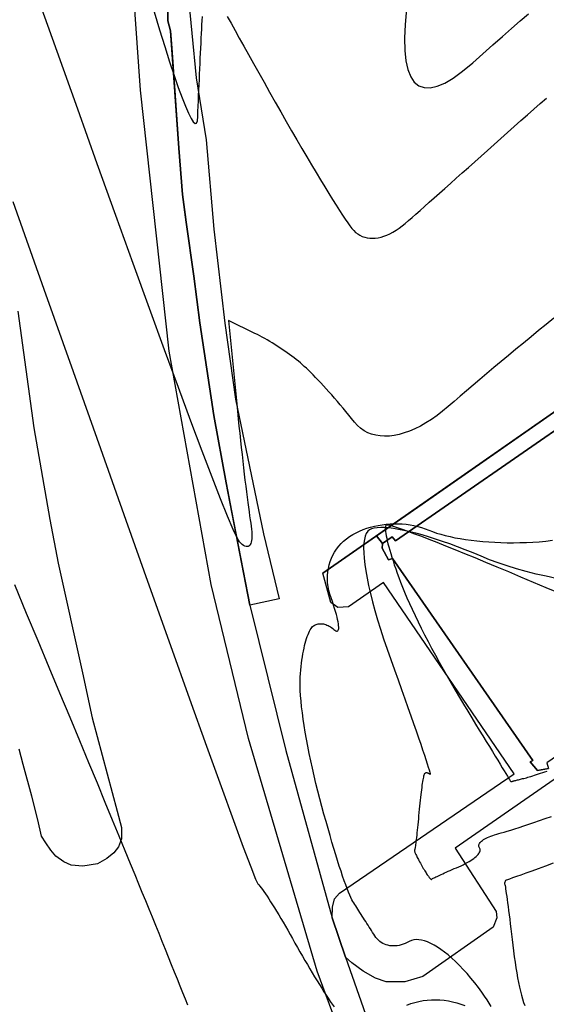
# Model space of a CAD drawing. Units: metres. Extents: x 622860 to 625260, y 2463500 to 2465300.
# Drawn here: x 623269 to 623303, y 2465055 to 2465119 of the extents above; entities that cross this region are included whole.
import ezdxf

# ---------------------------------------------------------------- set-up
doc = ezdxf.new("R2010")
doc.units = ezdxf.units.M
doc.header["$LTSCALE"] = 40
for name, color, linetype, true_color in [('Banqueta_Concreto', 7, 'Continuous', 0x649392), ('Barda', 7, 'Continuous', 0xb8931e), ('Camellon', 7, 'Continuous', 0x649392), ('Ciclovia', 7, 'Continuous', 0x649392), ('Construccion_Concreto', 7, 'Continuous', 0x649392), ('Pisos', 7, 'Continuous', 0x0c93a9)]:
    doc.layers.add(name, color=color, linetype=linetype, true_color=true_color)
for name, color, linetype in [('CVL_CURV_D', 31, 'Continuous'), ('CVL_CURV_G', 12, 'Continuous'), ('CVL_CURVZ', 10, 'Continuous')]:
    doc.layers.add(name, color=color, linetype=linetype)

msp = doc.modelspace()

# ---------------------------------------------------------------- linework, layer by layer
at = {"layer": 'Banqueta_Concreto'}
for points in [[(623280.235, 2465120.617), (623280.805, 2465114.836), (623281.44, 2465110.851), (623281.933, 2465105.104), (623282.647, 2465099.056), (623283.33, 2465094.167), (623285.123, 2465085.515), (623286.137, 2465081.318), (623284.252, 2465080.922), (623282.73, 2465088.793), (623281.937, 2465093.125), (623281.044, 2465099.079), (623280.647, 2465102.088), (623280.151, 2465105.561), (623279.919, 2465107.347), (623279.688, 2465110.323), (623279.158, 2465117.864), (623278.972, 2465118.512), (623279.005, 2465119.934)], [(623316.482, 2465078.502), (623297.453, 2465065.273), (623300.099, 2465061.209), (623300.142, 2465060.807), (623299.909, 2465060.193), (623295.379, 2465057.018), (623294.215, 2465056.679), (623293.03, 2465056.679), (623292.331, 2465056.912), (623291.548, 2465057.356), (623290.807, 2465057.907), (623290.405, 2465058.266), (623289.537, 2465060.807), (623289.579, 2465061.484), (623289.707, 2465062.013), (623290.024, 2465062.394), (623301.242, 2465070.056), (623292.839, 2465082.375), (623290.595, 2465080.809), (623289.918, 2465080.767), (623289.452, 2465081.084), (623288.945, 2465082.968), (623292.395, 2465085.376), (623292.776, 2465084.873), (623292.754, 2465084.582), (623293.178, 2465083.841), (623293.432, 2465083.92), (623302.449, 2465070.924), (623302.28, 2465070.84), (623302.745, 2465070.268), (623303.465, 2465070.416)]]:
    msp.add_lwpolyline(points, dxfattribs=at)
at = {"layer": 'Barda'}
msp.add_line((623306.322, 2465095.096), (623288.945, 2465082.968), dxfattribs=at)
at = {"layer": 'Camellon'}
msp.add_lwpolyline([(623269.342, 2465099.823), (623270.374, 2465092.322), (623271.393, 2465086.435), (623271.922, 2465083.618), (623273.483, 2465076.553), (623274.105, 2465073.669), (623275.719, 2465067.663), (623275.997, 2465066.605), (623275.997, 2465065.891), (623275.811, 2465065.361), (623275.507, 2465064.991), (623275.057, 2465064.607), (623274.449, 2465064.277), (623273.523, 2465064.131), (623272.769, 2465064.197), (623272.293, 2465064.409), (623271.779, 2465064.768), (623271.461, 2465065.152), (623271.13, 2465065.628), (623270.862, 2465066.062), (623270.629, 2465067.109), (623270.227, 2465068.623), (623269.687, 2465070.665), (623269.422, 2465071.65)], dxfattribs=at)
at = {"layer": 'Ciclovia'}
for points in [[(623294.857, 2465040.372), (623288.592, 2465057.369), (623284.168, 2465072.334), (623281.776, 2465082.24), (623279.067, 2465097.268), (623277.226, 2465114.053), (623276.104, 2465129.907), (623274.855, 2465138.543), (623273.31, 2465146.163), (623270.495, 2465158.609), (623269.542, 2465162.334), (623266.134, 2465173.235), (623260.631, 2465187.226), (623254.563, 2465200)], [(623279.005, 2465119.934), (623278.972, 2465118.512), (623279.158, 2465117.864), (623279.256, 2465116.48), (623279.688, 2465110.323), (623279.919, 2465107.347), (623280.087, 2465106.053), (623280.151, 2465105.561), (623280.647, 2465102.088), (623281.044, 2465099.079), (623281.937, 2465093.125), (623282.73, 2465088.793), (623283.082, 2465086.976), (623284.252, 2465080.922), (623286.566, 2465071.564), (623289.537, 2465060.807), (623290.405, 2465058.266), (623293.551, 2465049.286)]]:
    msp.add_lwpolyline(points, dxfattribs=at)
at = {"layer": 'Construccion_Concreto'}
msp.add_lwpolyline([(623292.754, 2465084.582), (623292.776, 2465084.831), (623292.776, 2465084.873), (623293.411, 2465085.318), (623293.622, 2465085.064), (623305.518, 2465093.297), (623305.349, 2465093.615), (623306.132, 2465093.975), (623306.492, 2465093.276), (623306.47, 2465092.959), (623315.424, 2465080.216), (623315.572, 2465080.301), (623315.996, 2465079.878), (623307.55, 2465074.078), (623307.741, 2465073.803), (623303.359, 2465070.776), (623303.465, 2465070.416), (623302.745, 2465070.268), (623302.28, 2465070.84), (623302.449, 2465070.924), (623293.432, 2465083.92), (623293.178, 2465083.841)], close=True, dxfattribs=at)
at = {"layer": 'CVL_CURV_D', "color": 34, "linetype": 'Continuous'}
for points, elevation in [([(623282.89, 2465099.225), (623283.411, 2465093.871), (623283.458, 2465093.391), (623283.506, 2465092.913), (623283.554, 2465092.44), (623283.603, 2465091.973), (623283.652, 2465091.512), (623283.701, 2465091.059), (623283.75, 2465090.616), (623283.798, 2465090.182), (623283.846, 2465089.76), (623283.894, 2465089.35), (623283.941, 2465088.953), (623283.987, 2465088.572), (623284.033, 2465088.206), (623284.077, 2465087.858), (623284.121, 2465087.528), (623284.163, 2465087.217), (623284.203, 2465086.927), (623284.242, 2465086.658), (623284.279, 2465086.412), (623284.315, 2465086.19), (623284.345, 2465085.988), (623284.368, 2465085.799), (623284.383, 2465085.625), (623284.391, 2465085.464), (623284.391, 2465085.319), (623284.384, 2465085.187), (623284.37, 2465085.071), (623284.348, 2465084.97), (623284.32, 2465084.883), (623284.285, 2465084.812), (623284.243, 2465084.757), (623284.195, 2465084.718), (623284.14, 2465084.694), (623284.078, 2465084.686), (623284.01, 2465084.695), (623283.936, 2465084.72), (623283.856, 2465084.761), (623283.77, 2465084.82), (623283.678, 2465084.895), (623283.581, 2465084.988), (623283.428, 2465085.241), (623283.173, 2465085.793), (623282.819, 2465086.635), (623282.368, 2465087.76), (623281.824, 2465089.161), (623281.189, 2465090.828), (623280.466, 2465092.754), (623279.658, 2465094.931), (623278.768, 2465097.352), (623277.799, 2465100.008), (623276.753, 2465102.891), (623275.634, 2465105.994), (623274.444, 2465109.308), (623273.187, 2465112.826), (623271.865, 2465116.54), (623270.481, 2465120.441)], 1.6), ([(623278.103, 2465119.099), (623278.455, 2465117.928), (623278.787, 2465116.853), (623279.097, 2465115.878), (623279.386, 2465115.004), (623279.652, 2465114.233), (623279.896, 2465113.568), (623280.115, 2465113.012), (623280.309, 2465112.566), (623280.477, 2465112.234), (623280.619, 2465112.016), (623280.734, 2465111.917), (623280.82, 2465111.937), (623280.878, 2465112.08), (623280.906, 2465112.347), (623280.919, 2465112.681), (623280.933, 2465113.018), (623280.947, 2465113.36), (623280.962, 2465113.704), (623280.976, 2465114.05), (623280.991, 2465114.396), (623281.007, 2465114.743), (623281.022, 2465115.088), (623281.037, 2465115.43), (623281.053, 2465115.77), (623281.069, 2465116.106), (623281.084, 2465116.436), (623281.1, 2465116.76), (623281.115, 2465117.078), (623281.13, 2465117.387), (623281.146, 2465117.688), (623281.16, 2465117.978), (623281.175, 2465118.258), (623281.189, 2465118.526), (623281.203, 2465118.781)], 1.4), ([(623282.801, 2465118.79), (623283.043, 2465118.356), (623283.301, 2465117.892), (623283.576, 2465117.4), (623283.866, 2465116.881), (623284.17, 2465116.336), (623284.489, 2465115.767), (623284.822, 2465115.173), (623285.167, 2465114.558), (623285.525, 2465113.92), (623285.886, 2465113.279), (623286.242, 2465112.652), (623286.592, 2465112.039), (623286.934, 2465111.442), (623287.269, 2465110.862), (623287.596, 2465110.301), (623287.912, 2465109.761), (623288.219, 2465109.241), (623288.515, 2465108.744), (623288.799, 2465108.272), (623289.07, 2465107.824), (623289.328, 2465107.403), (623289.572, 2465107.01), (623289.8, 2465106.646), (623290.014, 2465106.313), (623290.21, 2465106.012), (623290.389, 2465105.743), (623290.55, 2465105.51), (623290.693, 2465105.312), (623290.815, 2465105.151), (623290.932, 2465105.017), (623291.058, 2465104.9), (623291.192, 2465104.798), (623291.334, 2465104.713), (623291.483, 2465104.643), (623291.639, 2465104.589), (623291.801, 2465104.552), (623291.969, 2465104.53), (623292.142, 2465104.523), (623292.32, 2465104.533), (623292.502, 2465104.558), (623292.688, 2465104.599), (623292.877, 2465104.655), (623293.069, 2465104.727), (623293.262, 2465104.814), (623293.458, 2465104.917), (623293.654, 2465105.035), (623293.852, 2465105.168), (623294.049, 2465105.317), (623294.246, 2465105.481), (623294.453, 2465105.662), (623294.682, 2465105.863), (623294.931, 2465106.082), (623295.2, 2465106.319), (623295.486, 2465106.571), (623295.79, 2465106.84), (623296.11, 2465107.123), (623296.445, 2465107.42), (623296.794, 2465107.729), (623297.156, 2465108.051), (623297.53, 2465108.383), (623297.915, 2465108.725), (623298.31, 2465109.076), (623298.713, 2465109.435), (623299.124, 2465109.801), (623299.542, 2465110.174), (623299.965, 2465110.552), (623300.393, 2465110.934), (623300.825, 2465111.319), (623301.259, 2465111.707), (623301.689, 2465112.092), (623302.112, 2465112.468), (623302.525, 2465112.835), (623302.928, 2465113.191), (623303.32, 2465113.537)], 1.4), ([(623269.023, 2465106.887), (623271.012, 2465101.247), (623272.886, 2465095.942), (623274.64, 2465090.985), (623276.271, 2465086.387), (623277.772, 2465082.162), (623279.141, 2465078.322), (623280.372, 2465074.879), (623281.462, 2465071.847), (623282.405, 2465069.238), (623283.197, 2465067.065), (623283.833, 2465065.339), (623284.31, 2465064.074), (623284.622, 2465063.283), (623284.766, 2465062.978), (623284.828, 2465062.911), (623284.898, 2465062.829), (623284.976, 2465062.73), (623285.061, 2465062.616), (623285.154, 2465062.487), (623285.253, 2465062.344), (623285.359, 2465062.188), (623285.471, 2465062.018), (623285.589, 2465061.836), (623285.712, 2465061.642), (623285.84, 2465061.437), (623285.972, 2465061.222), (623286.109, 2465060.996), (623286.25, 2465060.76), (623286.394, 2465060.516), (623286.542, 2465060.263), (623286.692, 2465060.002), (623286.845, 2465059.734), (623287, 2465059.459), (623287.157, 2465059.178), (623287.315, 2465058.894), (623287.474, 2465058.613), (623287.633, 2465058.334), (623287.793, 2465058.058), (623287.952, 2465057.786), (623288.11, 2465057.518), (623288.267, 2465057.255), (623288.422, 2465056.999), (623288.575, 2465056.749), (623288.726, 2465056.506), (623288.873, 2465056.271), (623289.017, 2465056.044), (623289.158, 2465055.827), (623289.294, 2465055.62), (623289.425, 2465055.423), (623289.552, 2465055.238), (623289.673, 2465055.064)], 1.8), ([(623303.806, 2465099.381), (623303.315, 2465098.983), (623302.824, 2465098.582), (623302.334, 2465098.181), (623301.845, 2465097.78), (623301.361, 2465097.38), (623300.881, 2465096.982), (623300.407, 2465096.588), (623299.942, 2465096.199), (623299.485, 2465095.816), (623299.039, 2465095.44), (623298.605, 2465095.071), (623298.184, 2465094.712), (623297.778, 2465094.364), (623297.388, 2465094.027), (623297.015, 2465093.703), (623296.651, 2465093.398), (623296.289, 2465093.119), (623295.928, 2465092.866), (623295.571, 2465092.64), (623295.217, 2465092.439), (623294.868, 2465092.265), (623294.524, 2465092.118), (623294.187, 2465091.997), (623293.857, 2465091.904), (623293.536, 2465091.837), (623293.224, 2465091.798), (623292.922, 2465091.786), (623292.631, 2465091.801), (623292.352, 2465091.844), (623292.085, 2465091.915), (623291.833, 2465092.014), (623291.595, 2465092.141), (623291.373, 2465092.296), (623291.167, 2465092.48), (623290.978, 2465092.692), (623290.798, 2465092.918), (623290.616, 2465093.144), (623290.433, 2465093.367), (623290.249, 2465093.589), (623290.065, 2465093.808), (623289.881, 2465094.023), (623289.698, 2465094.235), (623289.517, 2465094.443), (623289.337, 2465094.646), (623289.16, 2465094.843), (623288.986, 2465095.034), (623288.815, 2465095.219), (623288.648, 2465095.397), (623288.485, 2465095.567), (623288.327, 2465095.729), (623288.175, 2465095.882), (623288.028, 2465096.025), (623287.888, 2465096.159), (623287.755, 2465096.282), (623287.629, 2465096.395), (623287.504, 2465096.502), (623287.374, 2465096.611), (623287.238, 2465096.72), (623287.098, 2465096.829), (623286.953, 2465096.939), (623286.805, 2465097.049), (623286.653, 2465097.158), (623286.498, 2465097.267), (623286.341, 2465097.374), (623286.182, 2465097.48), (623286.021, 2465097.585), (623285.859, 2465097.688), (623285.697, 2465097.788), (623285.535, 2465097.886), (623285.372, 2465097.981), (623285.211, 2465098.073), (623285.051, 2465098.161), (623284.892, 2465098.246), (623284.736, 2465098.326), (623284.582, 2465098.403), (623282.89, 2465099.225)], 1.6), ([(623299.766, 2465055.1), (623299.651, 2465055.298), (623299.512, 2465055.518), (623299.349, 2465055.759), (623299.161, 2465056.022), (623298.949, 2465056.305), (623298.714, 2465056.609), (623298.466, 2465056.916), (623298.218, 2465057.207), (623297.971, 2465057.481), (623297.725, 2465057.739), (623297.482, 2465057.98), (623297.241, 2465058.203), (623297.003, 2465058.409), (623296.77, 2465058.596), (623296.541, 2465058.765), (623296.317, 2465058.915), (623296.1, 2465059.045), (623295.889, 2465059.155), (623295.685, 2465059.246), (623295.488, 2465059.315), (623295.3, 2465059.364), (623295.121, 2465059.391), (623294.952, 2465059.396), (623294.793, 2465059.379), (623294.645, 2465059.34), (623294.509, 2465059.277), (623294.378, 2465059.207), (623294.248, 2465059.147), (623294.118, 2465059.097), (623293.988, 2465059.056), (623293.86, 2465059.025), (623293.733, 2465059.002), (623293.608, 2465058.989), (623293.485, 2465058.986), (623293.364, 2465058.991), (623293.246, 2465059.006), (623293.131, 2465059.03), (623293.02, 2465059.062), (623292.912, 2465059.104), (623292.808, 2465059.155), (623292.709, 2465059.214), (623292.614, 2465059.282), (623292.525, 2465059.359), (623292.44, 2465059.445), (623292.362, 2465059.539), (623292.29, 2465059.642), (623292.22, 2465059.751), (623292.148, 2465059.861), (623292.076, 2465059.974), (623292.002, 2465060.088), (623291.928, 2465060.203), (623291.854, 2465060.319), (623291.779, 2465060.436), (623291.704, 2465060.553), (623291.63, 2465060.67), (623291.555, 2465060.787), (623291.482, 2465060.903), (623291.409, 2465061.017), (623291.337, 2465061.131), (623291.266, 2465061.242), (623291.197, 2465061.352), (623291.129, 2465061.459), (623291.063, 2465061.563), (623290.999, 2465061.664), (623290.938, 2465061.762), (623290.879, 2465061.856), (623290.818, 2465061.963), (623290.75, 2465062.1), (623290.676, 2465062.264), (623290.596, 2465062.457), (623290.51, 2465062.675), (623290.419, 2465062.919), (623290.323, 2465063.188), (623290.222, 2465063.479), (623290.116, 2465063.794), (623290.007, 2465064.129), (623289.894, 2465064.486), (623289.777, 2465064.861), (623289.657, 2465065.255), (623289.535, 2465065.667), (623289.409, 2465066.095), (623289.282, 2465066.539), (623289.153, 2465066.997), (623289.022, 2465067.468), (623288.89, 2465067.953), (623288.757, 2465068.448), (623288.627, 2465068.949), (623288.503, 2465069.446), (623288.385, 2465069.939), (623288.273, 2465070.427), (623288.168, 2465070.908), (623288.069, 2465071.382), (623287.977, 2465071.846), (623287.893, 2465072.301), (623287.816, 2465072.744), (623287.746, 2465073.174), (623287.684, 2465073.591), (623287.63, 2465073.993), (623287.584, 2465074.378), (623287.546, 2465074.746), (623287.516, 2465075.096), (623287.495, 2465075.425), (623287.483, 2465075.734), (623287.48, 2465076.02), (623287.486, 2465076.282), (623287.502, 2465076.52), (623287.523, 2465076.743), (623287.547, 2465076.961), (623287.574, 2465077.174), (623287.603, 2465077.381), (623287.634, 2465077.582), (623287.667, 2465077.776), (623287.702, 2465077.963), (623287.74, 2465078.142), (623287.778, 2465078.313), (623287.819, 2465078.476), (623287.861, 2465078.63), (623287.904, 2465078.774), (623287.949, 2465078.908), (623287.995, 2465079.033), (623288.042, 2465079.146), (623288.09, 2465079.248), (623288.139, 2465079.339), (623288.188, 2465079.417), (623288.238, 2465079.483), (623288.289, 2465079.536), (623288.341, 2465079.579), (623288.396, 2465079.617), (623288.454, 2465079.648), (623288.514, 2465079.675), (623288.577, 2465079.696), (623288.641, 2465079.711), (623288.708, 2465079.72), (623288.776, 2465079.725), (623288.846, 2465079.723), (623288.917, 2465079.717), (623288.989, 2465079.704), (623289.062, 2465079.687), (623289.136, 2465079.664), (623289.21, 2465079.636), (623289.284, 2465079.602), (623289.359, 2465079.563), (623289.433, 2465079.519), (623289.507, 2465079.469), (623289.581, 2465079.415), (623289.653, 2465079.355), (623289.721, 2465079.302), (623289.781, 2465079.267), (623289.833, 2465079.249), (623289.876, 2465079.249), (623289.911, 2465079.267), (623289.938, 2465079.301), (623289.957, 2465079.351), (623289.968, 2465079.418), (623289.97, 2465079.501), (623289.965, 2465079.6), (623289.952, 2465079.714), (623289.93, 2465079.843), (623289.901, 2465079.986), (623289.864, 2465080.144), (623289.819, 2465080.317), (623289.766, 2465080.503), (623289.705, 2465080.702), (623289.636, 2465080.915), (623289.56, 2465081.141), (623289.475, 2465081.379), (623289.396, 2465081.623), (623289.333, 2465081.867), (623289.287, 2465082.11), (623289.258, 2465082.35), (623289.245, 2465082.589), (623289.248, 2465082.824), (623289.267, 2465083.056), (623289.301, 2465083.283), (623289.351, 2465083.505), (623289.417, 2465083.722), (623289.497, 2465083.933), (623289.593, 2465084.137), (623289.703, 2465084.334), (623289.827, 2465084.523), (623289.966, 2465084.703), (623290.119, 2465084.875), (623290.286, 2465085.036), (623290.466, 2465085.187), (623290.66, 2465085.327), (623290.866, 2465085.455), (623291.084, 2465085.572), (623291.308, 2465085.679), (623291.539, 2465085.775), (623291.776, 2465085.86), (623292.019, 2465085.935), (623292.265, 2465085.998), (623292.515, 2465086.051), (623292.768, 2465086.094), (623293.023, 2465086.125), (623293.28, 2465086.145), (623293.537, 2465086.155), (623293.794, 2465086.153), (623294.051, 2465086.141), (623294.306, 2465086.117), (623294.558, 2465086.082), (623294.808, 2465086.036), (623295.054, 2465085.979), (623295.296, 2465085.911), (623295.532, 2465085.831), (623295.762, 2465085.74), (623295.999, 2465085.646), (623296.255, 2465085.557), (623296.529, 2465085.473), (623296.819, 2465085.395), (623297.125, 2465085.323), (623297.445, 2465085.257), (623297.779, 2465085.196), (623298.125, 2465085.142), (623298.483, 2465085.093), (623298.851, 2465085.051), (623299.228, 2465085.015), (623299.613, 2465084.985), (623300.006, 2465084.962), (623300.404, 2465084.946), (623300.807, 2465084.936), (623301.215, 2465084.934), (623301.625, 2465084.938), (623302.037, 2465084.95), (623302.449, 2465084.968), (623302.861, 2465084.994), (623303.28, 2465085.034), (623303.711, 2465085.095)], 1.8), ([(623304.101, 2465081.704), (623303.308, 2465082.035), (623302.496, 2465082.378), (623301.687, 2465082.722), (623300.906, 2465083.052), (623300.152, 2465083.367), (623299.428, 2465083.669), (623298.735, 2465083.955), (623298.075, 2465084.226), (623297.448, 2465084.481), (623296.856, 2465084.718), (623296.302, 2465084.939), (623295.785, 2465085.142), (623295.308, 2465085.326), (623294.871, 2465085.492), (623294.477, 2465085.638), (623294.127, 2465085.764), (623293.822, 2465085.869), (623293.564, 2465085.953), (623293.354, 2465086.016), (623293.193, 2465086.056), (623293.083, 2465086.073), (623293.025, 2465086.067), (623292.998, 2465086.04), (623292.979, 2465085.995), (623292.968, 2465085.933), (623292.963, 2465085.854), (623292.967, 2465085.758), (623292.978, 2465085.646), (623292.996, 2465085.519), (623293.021, 2465085.376), (623293.053, 2465085.22), (623293.091, 2465085.049), (623293.137, 2465084.865), (623293.189, 2465084.668), (623293.248, 2465084.458), (623293.312, 2465084.237), (623293.384, 2465084.004), (623293.461, 2465083.761), (623293.544, 2465083.507), (623293.633, 2465083.243), (623293.728, 2465082.97), (623293.829, 2465082.688), (623293.939, 2465082.391), (623294.064, 2465082.076), (623294.202, 2465081.743), (623294.353, 2465081.393), (623294.516, 2465081.028), (623294.69, 2465080.648), (623294.876, 2465080.256), (623295.072, 2465079.852), (623295.277, 2465079.437), (623295.492, 2465079.014), (623295.715, 2465078.582), (623295.945, 2465078.143), (623296.183, 2465077.699), (623296.428, 2465077.25), (623296.678, 2465076.799), (623296.934, 2465076.345), (623297.194, 2465075.891), (623297.459, 2465075.437), (623297.727, 2465074.985), (623297.998, 2465074.535), (623298.265, 2465074.096), (623298.523, 2465073.672), (623298.771, 2465073.264), (623299.009, 2465072.873), (623299.236, 2465072.501), (623299.452, 2465072.147), (623299.656, 2465071.812), (623299.848, 2465071.498), (623300.028, 2465071.204), (623300.194, 2465070.932), (623300.347, 2465070.682), (623300.486, 2465070.455), (623300.611, 2465070.253), (623300.72, 2465070.075), (623300.815, 2465069.922), (623300.893, 2465069.795), (623300.956, 2465069.695), (623301.002, 2465069.623), (623301.03, 2465069.579), (623301.041, 2465069.564), (623301.046, 2465069.564), (623301.056, 2465069.566), (623301.07, 2465069.569), (623301.09, 2465069.574), (623301.114, 2465069.58), (623301.143, 2465069.587), (623301.176, 2465069.595), (623301.214, 2465069.604), (623301.256, 2465069.615), (623301.301, 2465069.626), (623301.351, 2465069.639), (623301.404, 2465069.652), (623301.461, 2465069.667), (623301.522, 2465069.683), (623301.586, 2465069.699), (623301.653, 2465069.716), (623301.723, 2465069.735), (623301.796, 2465069.753), (623301.872, 2465069.773), (623301.95, 2465069.794), (623302.034, 2465069.816), (623302.125, 2465069.842), (623302.224, 2465069.87), (623302.33, 2465069.902), (623302.442, 2465069.936), (623302.56, 2465069.972), (623302.684, 2465070.011), (623302.813, 2465070.053), (623302.947, 2465070.096), (623303.085, 2465070.142), (623303.227, 2465070.189), (623303.373, 2465070.239)], 2.2), ([(623303.752, 2465064.309), (623303.255, 2465064.128), (623302.798, 2465063.961), (623302.381, 2465063.809), (623302.007, 2465063.673), (623301.676, 2465063.553), (623301.391, 2465063.449), (623301.152, 2465063.363), (623300.961, 2465063.294), (623300.818, 2465063.243), (623300.727, 2465063.211), (623300.687, 2465063.198), (623300.629, 2465063.018), (623300.639, 2465062.993), (623300.651, 2465062.944), (623300.666, 2465062.872), (623300.683, 2465062.776), (623300.702, 2465062.658), (623300.724, 2465062.519), (623300.747, 2465062.359), (623300.773, 2465062.178), (623300.801, 2465061.978), (623300.83, 2465061.759), (623300.862, 2465061.522), (623300.895, 2465061.267), (623300.93, 2465060.995), (623300.966, 2465060.706), (623301.004, 2465060.402), (623301.043, 2465060.083), (623301.083, 2465059.749), (623301.124, 2465059.402), (623301.167, 2465059.042), (623301.211, 2465058.669), (623301.256, 2465058.296), (623301.305, 2465057.936), (623301.357, 2465057.588), (623301.412, 2465057.255), (623301.469, 2465056.935), (623301.529, 2465056.631), (623301.591, 2465056.343), (623301.655, 2465056.07), (623301.72, 2465055.815), (623301.788, 2465055.578), (623301.857, 2465055.358), (623301.927, 2465055.158)], 1.8), ([(623294.355, 2465055.189), (623294.608, 2465055.282), (623294.866, 2465055.36), (623295.128, 2465055.423), (623295.395, 2465055.471), (623295.663, 2465055.505), (623295.934, 2465055.524), (623296.206, 2465055.529), (623296.479, 2465055.519), (623296.751, 2465055.494), (623297.022, 2465055.454), (623297.292, 2465055.4), (623297.558, 2465055.332), (623297.821, 2465055.249), (623298.08, 2465055.151)], 1.8)]:
    msp.add_lwpolyline(points, dxfattribs=dict(at, elevation=elevation))
at = {"layer": 'CVL_CURV_G', "color": 30, "linetype": 'Continuous', "elevation": 2}
for points in [[(623303.962, 2465082.634), (623303.304, 2465082.771), (623302.657, 2465082.919), (623302.024, 2465083.08), (623301.407, 2465083.253), (623300.806, 2465083.438), (623300.225, 2465083.634), (623299.666, 2465083.841), (623299.129, 2465084.059), (623298.61, 2465084.276), (623298.101, 2465084.481), (623297.603, 2465084.673), (623297.118, 2465084.853), (623296.647, 2465085.019), (623296.19, 2465085.171), (623295.749, 2465085.311), (623295.325, 2465085.436), (623294.919, 2465085.547), (623294.532, 2465085.644), (623294.165, 2465085.726), (623293.82, 2465085.793), (623293.496, 2465085.845), (623293.196, 2465085.881), (623292.92, 2465085.902), (623292.67, 2465085.907), (623292.447, 2465085.895), (623292.251, 2465085.867), (623292.083, 2465085.823), (623291.946, 2465085.761), (623291.834, 2465085.67), (623291.742, 2465085.537), (623291.67, 2465085.363), (623291.619, 2465085.15), (623291.586, 2465084.899), (623291.573, 2465084.611), (623291.58, 2465084.287), (623291.605, 2465083.929), (623291.649, 2465083.538), (623291.712, 2465083.116), (623291.793, 2465082.662), (623291.893, 2465082.18), (623292.01, 2465081.669), (623292.145, 2465081.132), (623292.298, 2465080.569), (623292.468, 2465079.982), (623292.655, 2465079.371), (623292.859, 2465078.739), (623293.08, 2465078.087), (623293.318, 2465077.415), (623293.559, 2465076.746), (623293.79, 2465076.102), (623294.011, 2465075.483), (623294.221, 2465074.892), (623294.42, 2465074.33), (623294.608, 2465073.796), (623294.785, 2465073.293), (623294.949, 2465072.821), (623295.101, 2465072.383), (623295.24, 2465071.977), (623295.365, 2465071.607), (623295.477, 2465071.273), (623295.576, 2465070.976), (623295.659, 2465070.717), (623295.728, 2465070.497), (623295.782, 2465070.318), (623295.821, 2465070.18), (623295.843, 2465070.085), (623295.85, 2465070.033), (623295.84, 2465070.027), (623295.821, 2465070.042), (623295.802, 2465070.056), (623295.783, 2465070.069), (623295.763, 2465070.08), (623295.744, 2465070.091), (623295.725, 2465070.099), (623295.705, 2465070.107), (623295.686, 2465070.113), (623295.667, 2465070.117), (623295.649, 2465070.12), (623295.63, 2465070.122), (623295.612, 2465070.122), (623295.594, 2465070.121), (623295.577, 2465070.119), (623295.56, 2465070.115), (623295.544, 2465070.109), (623295.529, 2465070.103), (623295.514, 2465070.094), (623295.499, 2465070.085), (623295.486, 2465070.073), (623295.472, 2465070.055), (623295.458, 2465070.022), (623295.443, 2465069.977), (623295.427, 2465069.919), (623295.411, 2465069.849), (623295.394, 2465069.767), (623295.376, 2465069.673), (623295.359, 2465069.568), (623295.34, 2465069.452), (623295.322, 2465069.326), (623295.303, 2465069.189), (623295.284, 2465069.044), (623295.264, 2465068.888), (623295.245, 2465068.724), (623295.225, 2465068.551), (623295.205, 2465068.37), (623295.186, 2465068.182), (623295.166, 2465067.985), (623295.147, 2465067.782), (623295.128, 2465067.572), (623295.109, 2465067.363), (623295.09, 2465067.16), (623295.071, 2465066.965), (623295.053, 2465066.778), (623295.035, 2465066.6), (623295.018, 2465066.43), (623295.001, 2465066.269), (623294.984, 2465066.117), (623294.968, 2465065.976), (623294.953, 2465065.844), (623294.938, 2465065.723), (623294.924, 2465065.612), (623294.91, 2465065.513), (623294.897, 2465065.426), (623294.885, 2465065.35), (623294.874, 2465065.287), (623294.864, 2465065.236), (623294.855, 2465065.198), (623294.846, 2465065.174), (623294.839, 2465065.163), (623294.834, 2465065.157), (623294.832, 2465065.145), (623294.834, 2465065.127), (623294.839, 2465065.105), (623294.847, 2465065.077), (623294.858, 2465065.044), (623294.873, 2465065.006), (623294.89, 2465064.964), (623294.911, 2465064.918), (623294.934, 2465064.867), (623294.961, 2465064.811), (623294.99, 2465064.752), (623295.021, 2465064.689), (623295.055, 2465064.622), (623295.092, 2465064.552), (623295.131, 2465064.478), (623295.173, 2465064.401), (623295.217, 2465064.32), (623295.263, 2465064.237), (623295.311, 2465064.151), (623295.36, 2465064.065), (623295.408, 2465063.983), (623295.454, 2465063.905), (623295.499, 2465063.83), (623295.542, 2465063.76), (623295.584, 2465063.694), (623295.624, 2465063.632), (623295.662, 2465063.575), (623295.699, 2465063.522), (623295.733, 2465063.473), (623295.765, 2465063.43), (623295.795, 2465063.391), (623295.823, 2465063.358), (623295.848, 2465063.33), (623295.871, 2465063.307), (623295.891, 2465063.29), (623295.909, 2465063.278), (623295.924, 2465063.272), (623295.936, 2465063.272), (623295.945, 2465063.278), (623295.957, 2465063.288), (623295.979, 2465063.303), (623296.01, 2465063.321), (623296.05, 2465063.344), (623296.099, 2465063.369), (623296.156, 2465063.398), (623296.221, 2465063.43), (623296.294, 2465063.465), (623296.375, 2465063.504), (623296.463, 2465063.545), (623296.558, 2465063.589), (623296.66, 2465063.635), (623296.769, 2465063.684), (623296.884, 2465063.736), (623297.004, 2465063.79), (623297.131, 2465063.846), (623297.263, 2465063.903), (623297.401, 2465063.963), (623297.543, 2465064.025), (623297.69, 2465064.088), (623297.836, 2465064.153), (623297.975, 2465064.218), (623298.107, 2465064.284), (623298.231, 2465064.35), (623298.347, 2465064.416), (623298.455, 2465064.482), (623298.555, 2465064.548), (623298.647, 2465064.614), (623298.73, 2465064.679), (623298.804, 2465064.743), (623298.869, 2465064.807), (623298.926, 2465064.869), (623298.972, 2465064.93), (623299.01, 2465064.989), (623299.037, 2465065.047), (623299.055, 2465065.103), (623299.062, 2465065.157), (623299.059, 2465065.209), (623299.046, 2465065.258), (623299.021, 2465065.305), (623298.997, 2465065.351), (623298.983, 2465065.397), (623298.978, 2465065.445), (623298.984, 2465065.493), (623298.999, 2465065.541), (623299.024, 2465065.589), (623299.058, 2465065.638), (623299.102, 2465065.687), (623299.154, 2465065.735), (623299.215, 2465065.784), (623299.284, 2465065.831), (623299.362, 2465065.879), (623299.448, 2465065.925), (623299.542, 2465065.971), (623299.644, 2465066.016), (623299.753, 2465066.059), (623299.87, 2465066.102), (623299.995, 2465066.143), (623300.126, 2465066.182), (623300.264, 2465066.22), (623300.419, 2465066.262), (623300.601, 2465066.315), (623300.808, 2465066.377), (623301.039, 2465066.449), (623301.293, 2465066.53), (623301.57, 2465066.619), (623301.869, 2465066.718), (623302.187, 2465066.824), (623302.524, 2465066.938), (623302.88, 2465067.059), (623303.253, 2465067.187), (623303.641, 2465067.322)], [(623280.266, 2465055.187), (623280.111, 2465055.575), (623279.947, 2465055.983), (623279.777, 2465056.409), (623279.599, 2465056.851), (623279.414, 2465057.309), (623279.224, 2465057.781), (623279.029, 2465058.266), (623278.829, 2465058.762), (623278.624, 2465059.267), (623278.416, 2465059.782), (623278.205, 2465060.303), (623277.991, 2465060.831), (623277.776, 2465061.363), (623277.558, 2465061.898), (623277.34, 2465062.434), (623277.122, 2465062.971), (623276.878, 2465063.568), (623276.585, 2465064.282), (623276.245, 2465065.109), (623275.859, 2465066.044), (623275.43, 2465067.083), (623274.959, 2465068.221), (623274.447, 2465069.455), (623273.897, 2465070.78), (623273.311, 2465072.191), (623272.691, 2465073.684), (623272.037, 2465075.255), (623271.353, 2465076.899), (623270.639, 2465078.612), (623269.898, 2465080.39), (623269.132, 2465082.228)]]:
    msp.add_lwpolyline(points, dxfattribs=at)
at = {"layer": 'CVL_CURVZ', "color": 10, "linetype": 'Continuous', "elevation": 1.311}
msp.add_lwpolyline([(623294.323, 2465119.281), (623294.231, 2465118.282), (623294.195, 2465117.39), (623294.214, 2465116.608), (623294.287, 2465115.935), (623294.415, 2465115.371), (623294.596, 2465114.916), (623294.83, 2465114.571), (623295.118, 2465114.337), (623295.458, 2465114.213), (623295.851, 2465114.2), (623296.295, 2465114.299), (623296.791, 2465114.508), (623297.338, 2465114.83), (623297.936, 2465115.264), (623298.584, 2465115.81), (623299.245, 2465116.399), (623299.882, 2465116.964), (623300.494, 2465117.504), (623301.079, 2465118.017), (623301.639, 2465118.503), (623302.171, 2465118.963)], dxfattribs=at)
at = {"layer": 'Pisos'}
msp.add_lwpolyline([(623292.395, 2465085.376), (623295.328, 2465087.423), (623306.322, 2465095.096), (623308.905, 2465091.477), (623311.974, 2465093.488), (623315.451, 2465088.681), (623315.847, 2465088.133), (623312.757, 2465086.101), (623316.631, 2465080.322), (623315.996, 2465079.878), (623315.572, 2465080.301), (623315.424, 2465080.216), (623311.483, 2465085.825), (623306.47, 2465092.959), (623306.492, 2465093.276), (623306.132, 2465093.975), (623305.349, 2465093.615), (623305.518, 2465093.297), (623293.622, 2465085.064), (623293.411, 2465085.318), (623292.776, 2465084.873)], close=True, dxfattribs=at)

doc.saveas('drawing.dxf')
